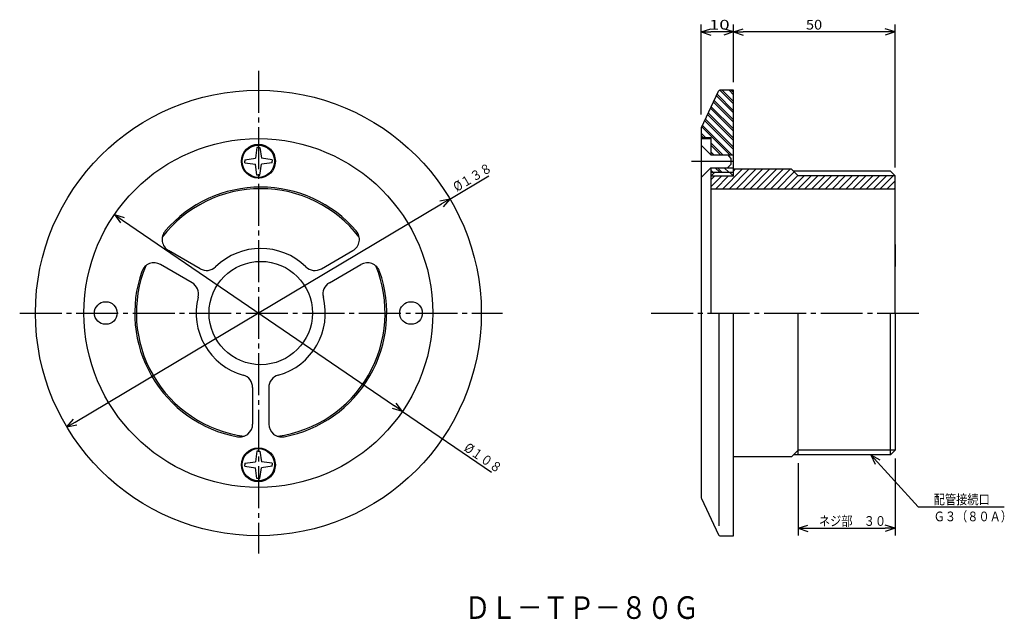
# Model space of a CAD drawing. Extents: x -393 to -88, y 76 to 262.
import ezdxf

# ---------------------------------------------------------------- set-up
doc = ezdxf.new("R2010")
doc.units = 0
doc.header["$MEASUREMENT"] = 0
doc.linetypes.add('CENTER', pattern=[17.5, 13, -1.5, 1.5, -1.5])
doc.layers.get('0').update_dxf_attribs({"linetype": 'CONTINUOUS'})
doc.layers.get('DEFPOINTS').update_dxf_attribs({"linetype": 'CONTINUOUS'})
doc.dimstyles.new('DIMSTYLE1', dxfattribs={"dimtxt": 3, "dimasz": 1, "dimexe": 2.54, "dimexo": 2.54, "dimgap": 1.5, "dimtad": 1, "dimdec": 4, "dimzin": 0, "dimdsep": 46, "dimtxsty": 'STANDARD', "dimsah": 1, "dimcen": 0.09, "dimadec": 0, "dimazin": 0, "dimtfac": 1, "dimtdec": 4, "dimtmove": 2, "dimatfit": 3, "dimfxl": 1, "dimtvp": 1, "dimtolj": 1, "dimtzin": 0, "dimarcsym": 0})
doc.dimstyles.new('DIMSTYLE2', dxfattribs={"dimtxt": 3, "dimasz": 1, "dimexe": 2.54, "dimexo": 2.54, "dimgap": 1.5, "dimtad": 1, "dimdec": 4, "dimzin": 0, "dimdsep": 46, "dimtxsty": 'STANDARD', "dimsah": 1, "dimcen": 0.09, "dimadec": 0, "dimazin": 0, "dimtfac": 1, "dimtdec": 4, "dimtmove": 2, "dimatfit": 3, "dimfxl": 1, "dimtvp": 1, "dimtolj": 1, "dimtzin": 0, "dimarcsym": 0})
doc.dimstyles.new('DIMSTYLE3', dxfattribs={"dimtxt": 3, "dimasz": 1, "dimexe": 2.54, "dimexo": 2.54, "dimgap": 1.5, "dimtad": 1, "dimdec": 4, "dimzin": 0, "dimdsep": 46, "dimtxsty": 'STANDARD', "dimsah": 1, "dimcen": 0.09, "dimadec": 0, "dimazin": 0, "dimtfac": 1, "dimtdec": 4, "dimtmove": 2, "dimatfit": 3, "dimfxl": 1, "dimtvp": 1, "dimtolj": 1, "dimtzin": 0, "dimarcsym": 0})
doc.dimstyles.new('DIMSTYLE4', dxfattribs={"dimtxt": 3, "dimasz": 1, "dimexe": 2.54, "dimexo": 2.54, "dimgap": 1.5, "dimtad": 1, "dimdec": 4, "dimzin": 0, "dimdsep": 46, "dimtxsty": 'STANDARD', "dimsah": 1, "dimcen": 0.09, "dimse1": 1, "dimse2": 1, "dimadec": 0, "dimazin": 0, "dimtfac": 1, "dimtdec": 4, "dimtmove": 2, "dimatfit": 3, "dimfxl": 1, "dimtvp": 1, "dimtolj": 1, "dimtzin": 0, "dimarcsym": 0})
doc.dimstyles.new('DIMSTYLE5', dxfattribs={"dimtxt": 3, "dimasz": 1, "dimexe": 2.54, "dimexo": 2.54, "dimgap": 1.5, "dimtad": 1, "dimdec": 4, "dimzin": 0, "dimdsep": 46, "dimtxsty": 'STANDARD', "dimsah": 1, "dimcen": 0.09, "dimse1": 1, "dimse2": 1, "dimadec": 0, "dimazin": 0, "dimtfac": 1, "dimtdec": 4, "dimtmove": 2, "dimatfit": 3, "dimfxl": 1, "dimtvp": 1, "dimtolj": 1, "dimtzin": 0, "dimarcsym": 0})

# ---------------------------------------------------------------- blocks, each defined once
blk = doc.blocks.new('_OPEN30')
at = {"color": 0, "linetype": 'ByBlock'}
for q in [(-3, 1), (-3, -1), (-3, 0)]:
    blk.add_line((0, 0), q, dxfattribs=at)
blk = doc.blocks.new('*D1')
at = {"color": 7, "linetype": 'Continuous'}
for p, q in [((-171.59, 242.31), (-171.59, 260.1)), ((-121.59, 215.81), (-121.59, 260.1)), ((-124.59, 257.81), (-168.59, 257.81))]:
    blk.add_line(p, q, dxfattribs=at)
at = {"layer": 'DEFPOINTS', "color": 7, "linetype": 'Continuous'}
for p in [(-171.59, 257.81), (-171.59, 239.77), (-121.59, 213.27)]:
    blk.add_point(p, dxfattribs=at)
at = {"color": 7, "linetype": 'Continuous', "rotation": 180.0000000000004}
blk.add_blockref('_OPEN30', (-171.59, 257.81), dxfattribs=at)
at = {"color": 7, "linetype": 'Continuous'}
blk.add_blockref('_OPEN30', (-121.59, 257.81), dxfattribs=at)
at = {"color": 7, "linetype": 'Continuous', "width": 1.101429}
blk.add_text('50', height=3, dxfattribs=at).set_placement((-149.16, 258.56))
blk = doc.blocks.new('*D2')
at = {"color": 7, "linetype": 'Continuous'}
for p, q in [((-181.59, 232.25), (-181.59, 260.1)), ((-174.59, 257.81), (-178.59, 257.81))]:
    blk.add_line(p, q, dxfattribs=at)
at = {"layer": 'DEFPOINTS', "color": 7, "linetype": 'Continuous'}
for p in [(-181.59, 257.81), (-171.59, 237.71), (-181.59, 229.71)]:
    blk.add_point(p, dxfattribs=at)
at = {"color": 7, "linetype": 'Continuous', "rotation": 180.0000000000004}
blk.add_blockref('_OPEN30', (-181.59, 257.81), dxfattribs=at)
at = {"color": 7, "linetype": 'Continuous'}
blk.add_blockref('_OPEN30', (-171.59, 257.81), dxfattribs=at)
at = {"color": 7, "linetype": 'Continuous', "width": 1.401818}
blk.add_text('10', height=3, dxfattribs=at).set_placement((-179.16, 258.56))
blk = doc.blocks.new('*D3')
at = {"color": 7, "linetype": 'Continuous'}
for p, q in [((-121.59, 125.73), (-121.59, 101.82)), ((-151.59, 124.28), (-151.59, 101.82)), ((-148.59, 104.11), (-124.59, 104.11))]:
    blk.add_line(p, q, dxfattribs=at)
at = {"layer": 'DEFPOINTS', "color": 7, "linetype": 'Continuous'}
for p in [(-121.59, 128.27), (-151.59, 126.82), (-121.59, 104.11)]:
    blk.add_point(p, dxfattribs=at)
at = {"color": 7, "linetype": 'Continuous', "rotation": 180.0000000000004}
blk.add_blockref('_OPEN30', (-151.59, 104.11), dxfattribs=at)
at = {"color": 7, "linetype": 'Continuous'}
blk.add_blockref('_OPEN30', (-121.59, 104.11), dxfattribs=at)
at = {"color": 7, "linetype": 'Continuous', "width": 0.847257}
blk.add_text('ネジ部\u3000３０', height=3, dxfattribs=at).set_placement((-145.16, 104.86))
blk = doc.blocks.new('*D4')
at = {"color": 7, "linetype": 'Continuous'}
for p, q in [((-259.37, 206.07), (-247.27, 213.28)), ((-375.36, 137), (-261.95, 204.54))]:
    blk.add_line(p, q, dxfattribs=at)
at = {"layer": 'DEFPOINTS', "color": 7, "linetype": 'Continuous'}
for p in [(-259.37, 206.07), (-377.94, 135.47)]:
    blk.add_point(p, dxfattribs=at)
at = {"color": 7, "linetype": 'Continuous'}
for p, rotation in [((-259.37, 206.07), 30.77335600783645), ((-377.94, 135.47), 210.7733560078371)]:
    blk.add_blockref('_OPEN30', p, dxfattribs=dict(at, rotation=rotation))
at = {"color": 7, "linetype": 'Continuous', "width": 0.851031}
blk.add_text('%%C１３８', height=3, rotation=30.8, dxfattribs=at).set_placement((-257.22, 208.22))
blk = doc.blocks.new('*D5')
at = {"color": 7, "linetype": 'Continuous'}
for p, q in [((-360.76, 199.54), (-276.55, 141.99)), ((-274.07, 140.3), (-246.49, 121.45))]:
    blk.add_line(p, q, dxfattribs=at)
at = {"layer": 'DEFPOINTS', "color": 7, "linetype": 'Continuous'}
for p in [(-363.24, 201.24), (-274.07, 140.3)]:
    blk.add_point(p, dxfattribs=at)
at = {"color": 7, "linetype": 'Continuous'}
for p, rotation in [((-363.24, 201.24), 145.652544264518), ((-274.07, 140.3), 325.6525442645187)]:
    blk.add_blockref('_OPEN30', p, dxfattribs=dict(at, rotation=rotation))
at = {"color": 7, "linetype": 'Continuous', "width": 0.851031}
blk.add_text('%%C１０８', height=3, rotation=325.7, dxfattribs=at).set_placement((-255.27, 128.35))
blk = doc.blocks.new('KOZU0001')
at = {"color": 7, "linetype": 'Continuous'}
for p, q in [((0, 0), (14.57, -16.04)), ((0, 0), (2.76, -1.55)), ((0, 0), (1.28, -2.89)), ((14.57, -16.04), (41.28, -16.04))]:
    blk.add_line(p, q, dxfattribs=at)
for s, width, p in [('配管接続口', 0.84874, (19.42, -15.29)), ('Ｇ３（８０Ａ）', 0.846218, (19.42, -20.55))]:
    blk.add_text(s, height=3, dxfattribs=dict(at, width=width)).set_placement(p)

msp = doc.modelspace()

# ---------------------------------------------------------------- linework, layer by layer
at = {"color": 7, "linetype": 'CENTER'}
for p, q in [((-318.65408, 245.79095), (-318.65408, 96.30678)), ((-184.59048, 217.76863), (-171.61977, 217.76863)), ((-392.53558, 170.76863), (-243.05141, 170.76863)), ((-197.10564, 170.76863), (-114.22863, 170.76863))]:
    msp.add_line(p, q, dxfattribs=at)
at = {"color": 7, "linetype": 'Continuous'}
for p, q in [((-181.49525, 228.22011), (-176.2244, 239.48059)), ((-176.89963, 238.03806), (-171.58957, 232.728)), ((-176.67416, 238.5197), (-171.58957, 233.4351)), ((-175.79726, 239.76411), (-171.58957, 235.55643)), ((-171.58957, 239.76863), (-175.77155, 239.76863)), ((-175.09467, 239.76863), (-171.58957, 236.26353)), ((-172.97334, 239.76863), (-171.58957, 238.38486)), ((-172.26624, 239.76863), (-171.58957, 239.09196)), ((-171.58957, 213.11862), (-171.58957, 239.76863)), ((-177.80144, 236.11145), (-171.58957, 229.89957)), ((-177.57599, 236.59309), (-171.58957, 230.60667)), ((-179.60507, 232.25822), (-171.58957, 224.24272)), ((-179.37962, 232.73988), (-171.58957, 224.94983)), ((-178.70326, 234.18483), (-171.58957, 227.07114)), ((-178.4778, 234.66649), (-171.58957, 227.77824)), ((-181.18326, 228.88666), (-172.06523, 219.76863)), ((-180.5069, 230.33162), (-171.58957, 221.41429)), ((-180.28143, 230.81326), (-171.58957, 222.1214)), ((-181.58957, 227.79617), (-181.58957, 113.74109)), ((-181.58957, 226.46454), (-180.29366, 225.16862)), ((-181.58957, 225.75743), (-181.00076, 225.16862)), ((-181.40871, 228.405), (-172.77234, 219.76863)), ((-181.58957, 225.16862), (-178.58957, 225.16862)), ((-181.58957, 224.76863), (-178.58957, 224.76863)), ((-181.58957, 222.76863), (-181.58957, 212.76863)), ((-181.58957, 222.76863), (-178.58957, 219.76863)), ((-178.58957, 225.16862), (-178.58957, 219.76863)), ((-178.58957, 223.46454), (-174.89366, 219.76863)), ((-178.58957, 222.75743), (-175.60077, 219.76863)), ((-319.11707, 222.03188), (-319.57443, 218.689)), ((-318.65408, 222.03188), (-319.11707, 222.03188)), ((-318.65408, 222.03188), (-318.19107, 222.03188)), ((-318.19107, 222.03188), (-317.7337, 218.689)), ((-178.58957, 220.63611), (-177.72208, 219.76863)), ((-178.58957, 219.929), (-178.42918, 219.76863)), ((-178.58957, 219.76863), (-171.61977, 219.76863)), ((-172.39864, 218.73697), (-173.2287, 219.76863)), ((-322.89215, 218.23128), (-319.57443, 218.689)), ((-322.89215, 218.23128), (-322.89215, 217.76863)), ((-322.89215, 217.30597), (-322.89215, 217.76863)), ((-322.89215, 217.30597), (-319.57443, 216.84825)), ((-319.11707, 213.50537), (-319.57443, 216.84825)), ((-318.19107, 213.50537), (-317.7337, 216.84825)), ((-314.41602, 218.23128), (-317.7337, 218.689)), ((-314.41602, 217.30597), (-317.7337, 216.84825)), ((-314.41602, 218.23128), (-314.41602, 217.76863)), ((-314.41602, 217.30597), (-314.41602, 217.76863)), ((-172.39864, 216.76863), (-173.39864, 215.76863)), ((-172.39864, 218.73697), (-172.39864, 216.76863)), ((-318.65408, 213.50537), (-319.11707, 213.50537)), ((-318.65408, 213.50537), (-318.19107, 213.50537)), ((-181.58957, 212.76863), (-178.58957, 215.76863)), ((-178.58957, 215.76863), (-171.61977, 215.76863)), ((-178.58957, 215.76863), (-178.58957, 170.76863)), ((-178.58957, 214.97926), (-177.87894, 214.26863)), ((-178.58957, 214.27216), (-178.58604, 214.26863)), ((-178.58957, 213.11862), (-177.43958, 214.26863)), ((-171.58957, 214.26863), (-178.58957, 214.26863)), ((-177.25761, 215.76863), (-175.75761, 214.26863)), ((-176.55051, 215.76863), (-175.05051, 214.26863)), ((-174.92883, 209.26863), (-168.92883, 215.26863)), ((-174.42918, 215.76863), (-172.92918, 214.26863)), ((-172.80751, 209.26863), (-166.80751, 215.26863)), ((-171.58957, 213.11862), (-172.73956, 214.26863)), ((-171.58957, 214.7292), (-171.05014, 215.26863)), ((-153.58957, 215.26863), (-171.58957, 215.26863)), ((-170.68619, 209.26863), (-164.68619, 215.26863)), ((-168.56487, 209.26863), (-162.56487, 215.26863)), ((-166.44354, 209.26863), (-160.44354, 215.26863)), ((-164.32222, 209.26863), (-158.32222, 215.26863)), ((-162.2009, 209.26863), (-156.2009, 215.26863)), ((-160.07959, 209.26863), (-154.07959, 215.26863)), ((-157.95827, 209.26863), (-152.77391, 214.45297)), ((-155.83694, 209.26863), (-151.71326, 213.39232)), ((-151.58957, 213.26863), (-153.58957, 215.26863)), ((-123.03957, 214.71863), (-153.03957, 214.71863)), ((-121.58957, 213.26863), (-123.03957, 214.71863)), ((-178.58957, 209.85052), (-175.32147, 213.11862)), ((-178.58957, 211.97185), (-177.44278, 213.11862)), ((-171.58957, 213.11862), (-178.58957, 213.11862)), ((-177.05014, 209.26863), (-173.20015, 213.11862)), ((-153.71562, 209.26863), (-149.71562, 213.26863)), ((-151.5943, 209.26863), (-147.5943, 213.26863)), ((-121.58957, 213.26863), (-151.58957, 213.26863)), ((-149.47298, 209.26863), (-145.47298, 213.26863)), ((-147.35165, 209.26863), (-143.35165, 213.26863)), ((-145.23035, 209.26863), (-141.23035, 213.26863)), ((-143.10902, 209.26863), (-139.10902, 213.26863)), ((-140.9877, 209.26863), (-136.9877, 213.26863)), ((-138.86638, 209.26863), (-134.86638, 213.26863)), ((-136.74506, 209.26863), (-132.74506, 213.26863)), ((-134.62373, 209.26863), (-130.62373, 213.26863)), ((-132.50243, 209.26863), (-128.50243, 213.26863)), ((-130.3811, 209.26863), (-126.3811, 213.26863)), ((-128.25978, 209.26863), (-124.25978, 213.26863)), ((-126.13846, 209.26863), (-122.13846, 213.26863)), ((-124.01714, 209.26863), (-121.58957, 211.6962)), ((-121.58957, 170.76863), (-121.58957, 213.26863)), ((-178.58957, 209.26863), (-121.58957, 209.26863)), ((-121.89582, 209.26863), (-121.58957, 209.57487)), ((-181.58957, 193.26863), (-181.58957, 185.20197)), ((-121.58957, 192.01863), (-121.58957, 185.20197)), ((-336.68246, 184.4847), (-346.45819, 190.12871)), ((-299.16684, 184.48572), (-289.39099, 190.12981)), ((-339.18213, 180.15437), (-348.95795, 185.79846)), ((-296.6665, 180.15579), (-286.89078, 185.7998)), ((-176.08957, 170.76863), (-176.08957, 104.89376)), ((-171.58957, 101.76863), (-171.58957, 170.76863)), ((-151.58957, 126.81863), (-151.58957, 170.76863)), ((-123.03957, 126.81863), (-123.03957, 170.76863)), ((-121.58957, 170.76863), (-121.58957, 128.26863)), ((-320.42413, 147.6656), (-320.42413, 136.3775)), ((-315.42413, 147.6656), (-315.42413, 136.3775)), ((-319.11707, 128.03188), (-319.57443, 124.689)), ((-318.65408, 128.03188), (-319.11707, 128.03188)), ((-318.65408, 128.03188), (-318.19107, 128.03188)), ((-318.19107, 128.03188), (-317.7337, 124.689)), ((-151.58957, 128.26863), (-153.58957, 126.26863)), ((-121.58957, 128.26863), (-151.58957, 128.26863)), ((-121.58957, 128.26863), (-123.03957, 126.81863)), ((-153.58957, 126.26863), (-171.58957, 126.26863)), ((-123.03957, 126.81863), (-153.03957, 126.81863)), ((-322.89215, 124.23128), (-319.57443, 124.689)), ((-322.89215, 124.23128), (-322.89215, 123.76863)), ((-322.89215, 123.30598), (-322.89215, 123.76863)), ((-322.89215, 123.30598), (-319.57443, 122.84826)), ((-319.11707, 119.50538), (-319.57443, 122.84826)), ((-318.19107, 119.50538), (-317.7337, 122.84826)), ((-314.41602, 124.23128), (-317.7337, 124.689)), ((-314.41602, 123.30598), (-317.7337, 122.84826)), ((-314.41602, 124.23128), (-314.41602, 123.76863)), ((-314.41602, 123.30598), (-314.41602, 123.76863)), ((-318.65408, 119.50538), (-319.11707, 119.50538)), ((-318.65408, 119.50538), (-318.19107, 119.50538)), ((-181.49525, 113.31715), (-176.2244, 102.05666)), ((-175.77155, 101.76863), (-171.58957, 101.76863))]:
    msp.add_line(p, q, dxfattribs=at)
for centre, radius in [((-318.65408, 170.76863), 69), ((-318.65408, 170.76863), 54), ((-318.65408, 217.76863), 5.25), ((-318.65408, 217.76863), 5), ((-317.92413, 170.76863), 16), ((-365.90408, 170.76863), 3.5), ((-271.40408, 170.76863), 3.5), ((-318.65408, 123.76863), 5.25), ((-318.65408, 123.76863), 5)]:
    msp.add_circle(centre, radius, dxfattribs=at)
for centre, radius, start, end in [((-175.77155, 239.26863), 0.5, 90, 154.9177201), ((-180.58957, 227.79617), 1, 154.9165576, 180), ((-317.92413, 170.76863), 38.5, 37.6810237, 142.3212926), ((-317.92413, 170.76863), 39, 40.7039367, 139.2983999), ((-344.45819, 193.59282), 4, 139.2984966, 240.0000696), ((-291.39099, 193.5939), 4, 300.0000397, 40.7039692), ((-317.92413, 170.76863), 20, 45.7155827, 134.2878789), ((-350.95795, 182.33435), 4, 60.0000696, 160.7038268), ((-284.89078, 182.33571), 4, 19.2983187, 120.0000397), ((-317.92413, 170.76863), 39, 160.7039384, 259.297218), ((-317.92413, 170.76863), 38.5, 157.6810512, 262.3201497), ((-334.68246, 187.94879), 4, 239.9999603, 314.287972), ((-317.92413, 170.76863), 38.5, 277.6798953, 22.3212932), ((-317.92413, 170.76863), 39, 280.702782, 19.2983869), ((-301.16684, 187.94981), 4, 225.7155843, 300.0000397), ((-341.18213, 176.69028), 4, 345.7154575, 59.9999603), ((-294.6665, 176.69168), 4, 119.9999304, 194.2878314), ((-317.92413, 170.76863), 20, 165.7156262, 254.2861731), ((-317.92413, 170.76863), 20, 285.713911, 14.2878722), ((-324.42413, 147.6656), 4, 0, 74.2859574), ((-311.42413, 147.6656), 4, 105.7136218, 180), ((-324.42413, 136.3775), 4, 259.2972085, 0), ((-311.42413, 136.3775), 4, 180, 280.7027915), ((-180.58957, 113.74109), 1, 180, 205.0838383), ((-175.77155, 102.26863), 0.5, 205.0838636, 270)]:
    msp.add_arc(centre, radius, start, end, dxfattribs=at)

# ---------------------------------------------------------------- block references
msp.add_blockref('KOZU0001', (-129.03957, 126.81863), dxfattribs=at)

# ---------------------------------------------------------------- texts
at = {"color": 7, "linetype": 'Continuous', "width": 0.844861}
msp.add_text('ＤＬ－ＴＰ－８０Ｇ', height=7, dxfattribs=at).set_placement((-254.85548, 76.03225))

# ---------------------------------------------------------------- dimensions: what is measured, and where the dimension line sits
at = {"color": 7, "linetype": 'Continuous'}
for base, p1, p2, dimstyle, picture, middle in [((-181.58957, 257.8114), (-171.58957, 237.70963), (-181.58957, 229.7108), 'DIMSTYLE2', '*D2', (-176.58957, 257.8114)), ((-171.58957, 257.8114), (-121.58957, 213.26863), (-171.58957, 239.76863), 'DIMSTYLE1', '*D1', (-146.58957, 257.8114)), ((-121.58957, 104.10719), (-151.58957, 126.81863), (-121.58957, 128.26863), 'DIMSTYLE3', '*D3', (-136.58957, 104.10719))]:
    dim = msp.add_linear_dim(base=base, p1=p1, p2=p2, dimstyle=dimstyle, dxfattribs=at)
    dim.commit()
    dim.dimension.update_dxf_attribs({"geometry": picture, "text_midpoint": middle})
for p1, p2, dimstyle, picture, middle in [((-377.93874, 135.46524), (-259.36943, 206.07202), 'DIMSTYLE4', '*D4', (-252.0526, 210.42911)), ((-363.23817, 201.23598), (-274.07, 140.30129), 'DIMSTYLE5', '*D5', (-251.0882, 124.59625))]:
    dim = msp.add_diameter_dim_2p(p1=p1, p2=p2, dimstyle=dimstyle, dxfattribs=at)
    dim.commit()
    dim.dimension.update_dxf_attribs({"geometry": picture, "text_midpoint": middle})

doc.saveas('drawing.dxf')
